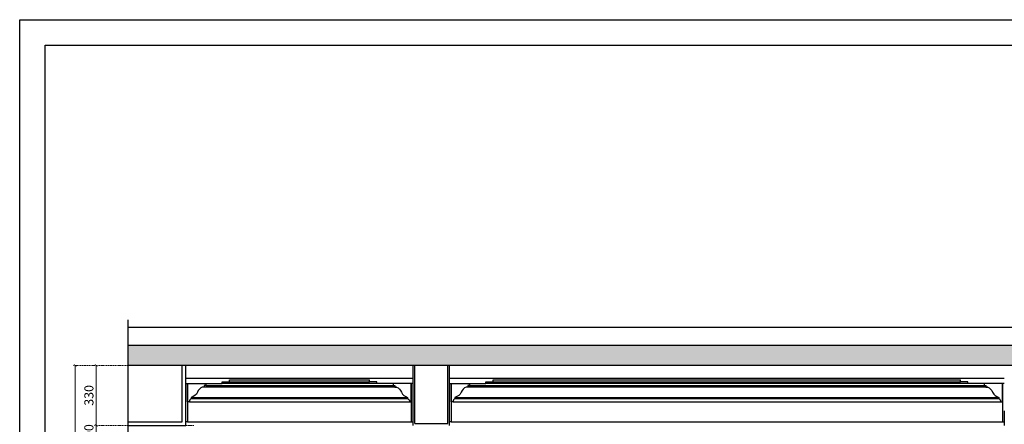
# Model space of a CAD drawing. Units: millimetres. Extents: x 1461 to 9861, y 2106 to 13986.
# Drawn here: x 1461 to 6874, y 11764 to 13986 of the extents above; entities that cross this region are included whole.
import ezdxf

# ---------------------------------------------------------------- set-up
doc = ezdxf.new("R2010")
doc.units = ezdxf.units.MM
doc.linetypes.add('HIDDEN', pattern=[9.525, 6.35, -3.175])
for name, color, linetype in [('AR-WALL', 2, 'Continuous'), ('AR-WALL-FILL', 136, 'Continuous'), ('EL-FINISH', 5, 'Continuous'), ('EL-FINISH-S', 8, 'Continuous'), ('FF-TEXT', 50, 'Continuous')]:
    doc.layers.add(name, color=color, linetype=linetype)
doc.styles.add('新細明體', font='txt')
doc.dimstyles.new('20', dxfattribs={"dimtxt": 50, "dimasz": 15, "dimexe": 10, "dimexo": 10, "dimgap": 6, "dimtad": 2, "dimdec": 0, "dimtxsty": '新細明體', "dimblk": 'ARCHTICK', "dimcen": 5, "dimclrd": 8, "dimclre": 8, "dimclrt": 4, "dimadec": 0, "dimazin": 0, "dimtfac": 1, "dimtdec": 0, "dimtix": 1, "dimtmove": 2, "dimatfit": 3, "dimldrblk": 'OPEN90', "dimfxl": 1.25, "dimlwd": 9, "dimlwe": 9, "dimarcsym": 0})

# ---------------------------------------------------------------- blocks, each defined once
blk = doc.blocks.new('_ArchTick')
at = {"color": 0, "linetype": 'ByBlock', "const_width": 0.15}
blk.add_lwpolyline([(-0.5, -0.5), (0.5, 0.5)], dxfattribs=at)
blk = doc.blocks.new('*D56')
at = {"color": 8, "linetype": 'HIDDEN', "lineweight": 9, "transparency": 16777216}
for p, q in [((2418.4, 12088), (1756.1, 12088)), ((2418.4, 9178), (1756.1, 9178))]:
    blk.add_line(p, q, dxfattribs=at)
at = {"color": 8, "lineweight": 9, "transparency": 16777216}
blk.add_line((1766.1, 9178), (1766.1, 12088), dxfattribs=at)
at = {"layer": 'DEFPOINTS', "color": 0, "transparency": 16777216}
for p in [(1766.1, 12088), (2428.4, 12088), (2428.4, 9178)]:
    blk.add_point(p, dxfattribs=at)
at = {"color": 8, "lineweight": 9, "transparency": 16777216, "xscale": 15, "yscale": 15, "zscale": 15}
for p, rotation in [((1766.1, 12088), 90), ((1766.1, 9178), 270)]:
    blk.add_blockref('_ArchTick', p, dxfattribs=dict(at, rotation=rotation))
at = {"color": 4, "transparency": 16777216, "insert": (1731.9, 10633), "char_height": 50, "attachment_point": 5, "rotation": 90, "style": '新細明體'}
blk.add_mtext('2910', dxfattribs=at)
blk = doc.blocks.new('_Open90')
at = {"color": 0, "linetype": 'ByBlock', "lineweight": -2}
for p, q in [((0, 0), (-1, 0)), ((-0.5, 0.5), (0, 0)), ((0, 0), (-0.5, -0.5))]:
    blk.add_line(p, q, dxfattribs=at)
blk = doc.blocks.new('*D15')
at = {"color": 8, "linetype": 'HIDDEN', "lineweight": 9, "transparency": 16777216}
for p, q in [((2418.4, 11758), (1871.5, 11758)), ((2418.4, 11658), (1871.5, 11658))]:
    blk.add_line(p, q, dxfattribs=at)
at = {"color": 8, "lineweight": 9, "transparency": 16777216}
for p, q in [((1881.5, 11758), (1881.5, 11773)), ((1881.5, 11658), (1881.5, 11758)), ((1881.5, 11658), (1881.5, 11643))]:
    blk.add_line(p, q, dxfattribs=at)
at = {"layer": 'DEFPOINTS', "color": 0, "transparency": 16777216}
for p in [(1881.5, 11758), (2428.4, 11758), (2428.4, 11658)]:
    blk.add_point(p, dxfattribs=at)
at = {"color": 8, "lineweight": 9, "transparency": 16777216, "xscale": 15, "yscale": 15, "zscale": 15}
for p, rotation in [((1881.5, 11758), 270), ((1881.5, 11658), 90)]:
    blk.add_blockref('_ArchTick', p, dxfattribs=dict(at, rotation=rotation))
at = {"color": 4, "transparency": 16777216, "insert": (1847.7, 11708), "char_height": 50, "attachment_point": 5, "rotation": 90, "style": '新細明體'}
blk.add_mtext('100', dxfattribs=at)
blk = doc.blocks.new('*D16')
at = {"color": 8, "linetype": 'HIDDEN', "lineweight": 9, "transparency": 16777216}
for p, q in [((2418.4, 12088), (1871.5, 12088)), ((2418.4, 11758), (1871.5, 11758))]:
    blk.add_line(p, q, dxfattribs=at)
at = {"color": 8, "lineweight": 9, "transparency": 16777216}
blk.add_line((1881.5, 11758), (1881.5, 12088), dxfattribs=at)
at = {"layer": 'DEFPOINTS', "color": 0, "transparency": 16777216}
for p in [(1881.5, 12088), (2428.4, 12088), (2428.4, 11758)]:
    blk.add_point(p, dxfattribs=at)
at = {"color": 8, "lineweight": 9, "transparency": 16777216, "xscale": 15, "yscale": 15, "zscale": 15}
for p, rotation in [((1881.5, 12088), 90), ((1881.5, 11758), 270)]:
    blk.add_blockref('_ArchTick', p, dxfattribs=dict(at, rotation=rotation))
at = {"color": 4, "transparency": 16777216, "insert": (1847.7, 11923), "char_height": 50, "attachment_point": 5, "rotation": 90, "style": '新細明體'}
blk.add_mtext('330', dxfattribs=at)
blk = doc.blocks.new('20')
for points in [[(-8400, 5940), (0, 5940), (0, 0), (-8400, 0)], [(-8260, 5800), (-140, 5800), (-140, 540.1), (-8260, 540.1)]]:
    blk.add_lwpolyline(points, close=True)

msp = doc.modelspace()

# ---------------------------------------------------------------- hatches: boundary and pattern name
at = {"layer": 'AR-WALL-FILL'}
msp.add_hatch(color=251, dxfattribs=at).paths.add_polyline_path([(2057.2, 12198), (2057.2, 12088), (8523.6, 12088), (8523.6, 12198)])

# ---------------------------------------------------------------- linework, layer by layer
at = {"layer": 'AR-WALL'}
msp.add_line((2057.2, 12298), (8523.6, 12298), dxfattribs=at)
msp.add_lwpolyline([(2057.2, 12198), (8523.6, 12198), (8523.6, 12088), (2057.2, 12088)], dxfattribs=at)
at = {"layer": 'EL-FINISH', "color": 100}
for points in [[(2438.3, 11940, -0.217936), (2403.6, 11912), (2403.6, 11906, 0.314228), (2393.6, 11888), (2383.6, 11888), (2383.6, 11988), (2452.6, 11988), (2483.6, 11988), (2483.6, 11977), (2474.6, 11977), (2474.6, 11969), (2464.6, 11969, 0.187903)], [(3558.9, 11940, 0.217936), (3593.6, 11912), (3593.6, 11906, -0.314228), (3603.6, 11888), (3613.6, 11888), (3613.6, 11988), (3544.6, 11988), (3513.6, 11988), (3513.6, 11977), (3522.6, 11977), (3522.6, 11969), (3532.6, 11969, -0.187903)], [(3888.3, 11940, -0.217936), (3853.6, 11912), (3853.6, 11906, 0.314228), (3843.6, 11888), (3833.6, 11888), (3833.6, 11988), (3902.6, 11988), (3933.6, 11988), (3933.6, 11977), (3924.6, 11977), (3924.6, 11969), (3914.6, 11969, 0.187903)], [(6808.9, 11940, 0.217936), (6843.6, 11912), (6843.6, 11906, -0.314228), (6853.6, 11888), (6863.6, 11888), (6863.6, 11988), (6794.6, 11988), (6763.6, 11988), (6763.6, 11977), (6772.6, 11977), (6772.6, 11969), (6782.6, 11969, -0.187903)]]:
    msp.add_lwpolyline(points, format="xyb", close=True, dxfattribs=at)
at = {"layer": 'EL-FINISH-S', "color": 100}
for p, q in [((3623.6, 11758), (3623.6, 12088)), ((3823.6, 11758), (3823.6, 12088)), ((2373.6, 11988), (2573.6, 11988)), ((2383.6, 11988), (2383.6, 11778)), ((2573.6, 11998), (2613.6, 11998)), ((2573.6, 11988), (2573.6, 11998)), ((2613.6, 11998), (2613.6, 12008)), ((2613.6, 12008), (3383.6, 12008)), ((3383.6, 11998), (3383.6, 12008)), ((3423.6, 11998), (3383.6, 11998)), ((3423.6, 11988), (3423.6, 11998)), ((3623.6, 11988), (3423.6, 11988)), ((3613.6, 11988), (3613.6, 11778)), ((3823.6, 11988), (4023.6, 11988)), ((3833.6, 11988), (3833.6, 11778)), ((4023.6, 11998), (4063.6, 11998)), ((4023.6, 11988), (4023.6, 11998)), ((4063.6, 12008), (6633.6, 12008)), ((4063.6, 11998), (4063.6, 12008)), ((6633.6, 11998), (6633.6, 12008)), ((6673.6, 11998), (6633.6, 11998)), ((6673.6, 11988), (6673.6, 11998)), ((6873.6, 11988), (6673.6, 11988)), ((6863.6, 11988), (6863.6, 11778)), ((2383.6, 11778), (2373.6, 11778)), ((3613.6, 11778), (3623.6, 11778)), ((3833.6, 11778), (3823.6, 11778)), ((6863.6, 11778), (6873.6, 11778))]:
    msp.add_line(p, q, dxfattribs=at)
at = {"layer": 'EL-FINISH-S', "color": 138}
for p, q in [((3633.6, 11768), (3633.6, 12088)), ((3813.6, 11768), (3813.6, 12088)), ((3633.6, 11768), (3813.6, 11768))]:
    msp.add_line(p, q, dxfattribs=at)
at = {"layer": 'EL-FINISH-S'}
for p, q in [((2373.6, 12018), (3623.6, 12018)), ((3823.6, 12018), (6873.6, 12018)), ((3532.6, 11969), (2474.6, 11969)), ((2483.6, 11977), (3523.6, 11977)), ((3423.6, 11988), (2573.6, 11988)), ((2613.6, 11998), (3383.6, 11998)), ((6782.6, 11969), (3914.6, 11969)), ((3923.6, 11977), (6773.6, 11977)), ((6673.6, 11988), (4023.6, 11988)), ((4063.6, 11998), (6633.6, 11998)), ((2403.6, 11912), (3593.6, 11912)), ((3853.6, 11912), (6843.6, 11912)), ((2393.6, 11888), (3603.6, 11888)), ((2403.6, 11906), (3593.6, 11906)), ((3843.6, 11888), (6853.6, 11888)), ((3853.6, 11906), (6843.6, 11906)), ((2383.6, 11778), (3613.6, 11778)), ((3833.6, 11778), (6863.6, 11778))]:
    msp.add_line(p, q, dxfattribs=at)
at = {"layer": 'EL-FINISH-S', "color": 100}
msp.add_lwpolyline([(2057.2, 8586.6), (2057.2, 10579.8), (2122.4, 10565.6, 0.813561), (2128.1, 10578.6), (1990.5, 10640.5, -0.813561), (1996.3, 10653.5), (2057.2, 10640.2), (2057.2, 12337.2)], format="xyb", dxfattribs=at)
msp.add_lwpolyline([(2057.2, 11758), (2373.6, 11758), (2373.6, 12088)], dxfattribs=at)
at = {"layer": 'EL-FINISH-S'}
msp.add_lwpolyline([(2057.2, 11778), (2353.6, 11778), (2353.6, 12088)], dxfattribs=at)
at = {"layer": 'FF-TEXT'}
msp.add_line((6873.6, 11838), (6873.6, 11758), dxfattribs=at)

# ---------------------------------------------------------------- block references
msp.add_blockref('20', (9860.8, 8046.5))

# ---------------------------------------------------------------- dimensions: what is measured, and where the dimension line sits
at = {"color": 7}
for base, p1, p2, picture, middle in [((1766.1, 12088), (2428.4, 9178), (2428.4, 12088), '*D56', (1731.9, 10633)), ((1881.5, 12088), (2428.4, 11758), (2428.4, 12088), '*D16', (1847.7, 11923)), ((1881.5, 11758), (2428.4, 11658), (2428.4, 11758), '*D15', (1847.7, 11708))]:
    dim = msp.add_linear_dim(base=base, p1=p1, p2=p2, angle=90, dimstyle='20', dxfattribs=at)
    dim.commit()
    dim.dimension.update_dxf_attribs({"geometry": picture, "text_midpoint": middle})

doc.saveas('drawing.dxf')
